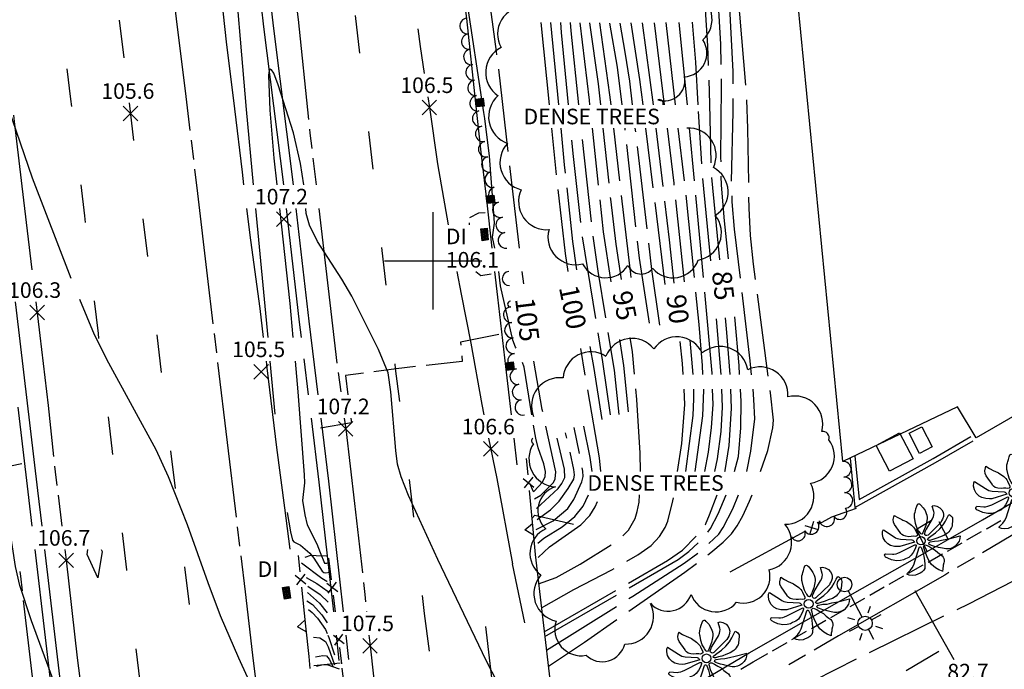
# Model space of a CAD drawing. Extents: x 6148899 to 6157421, y 1943186 to 1951280.
# Drawn here: x 6155515 to 6155717, y 1946916 to 1947050 of the extents above; entities that cross this region are included whole.
import ezdxf
from ezdxf.enums import TextEntityAlignment as Align

# ---------------------------------------------------------------- set-up
doc = ezdxf.new("R2010")
doc.units = 0
doc.header["$LTSCALE"] = 40
doc.header["$MEASUREMENT"] = 0
for name, color, linetype in [('BRIDGE', 9, 'Continuous'), ('BRUSH_LINE', 3, 'Continuous'), ('BUILDING', 4, 'Continuous'), ('CENTERLINE_STRIPE', 9, 'Continuous'), ('CONCRETE', 6, 'Continuous'), ('CURB', 8, 'Continuous'), ('FENCE', 6, 'Continuous'), ('GUARDRAIL', 6, 'Continuous'), ('GUTTER', 9, 'Continuous'), ('HIDDEN_INDEX', 10, 'Continuous'), ('HIDDEN_INTERM', 11, 'Continuous'), ('HWY_DIVIDER', 6, 'Continuous'), ('INDEX_CONTOUR', 10, 'Continuous'), ('INTERM_CONTOUR', 11, 'Continuous'), ('MAPGRID', 7, 'Continuous'), ('RETAINING_WALL-FENCE', 6, 'Continuous'), ('SPOT', 1, 'Continuous'), ('SPOT_ANNOTATION', 1, 'Continuous'), ('STRUCTURE', 6, 'Continuous'), ('TREE', 3, 'Continuous'), ('TREE_LINE', 3, 'Continuous'), ('UTILITIES', 2, 'Continuous'), ('WALL', 6, 'Continuous'), ('WHITE_LINE', 9, 'Continuous')]:
    doc.layers.add(name, color=color, linetype=linetype)
doc.styles.add('ROMANS', font='ROMANS.shx')

# ---------------------------------------------------------------- blocks, each defined once
blk = doc.blocks.new('LSYGRDRL')
for p, q in [((-0.25, 0), (0.25, 0)), ((-0.25, -0.5), (-0.25, 0)), ((0.25, 0), (0.25, -0.5)), ((-0.25, -0.05), (0.25, -0.05)), ((0.25, -0.1), (-0.25, -0.1)), ((-0.25, -0.15), (0.25, -0.15)), ((0.25, -0.2), (-0.25, -0.2)), ((-0.25, -0.25), (0.25, -0.25)), ((0.25, -0.3), (-0.25, -0.3)), ((-0.25, -0.35), (0.25, -0.35)), ((0.25, -0.4), (-0.25, -0.4)), ((-0.25, -0.45), (0.25, -0.45)), ((0.25, -0.5), (-0.25, -0.5))]:
    blk.add_line(p, q)
blk = doc.blocks.new('LSYFENCE')
for p, q in [((-0.5, 0.5), (0.5, -0.5)), ((0.5, 0.5), (-0.5, -0.5))]:
    blk.add_line(p, q)
blk = doc.blocks.new('DROP_INLET_BOX_118')
for points in [[(-8.1, 0.1), (8.1, -0.1), (8.2, -8.7), (-8, -8.6), (-8.1, 0)], [(-7.5, -0.6), (7.5, -0.6), (7.4, -8.1), (-7.4, -8.1), (-7.5, -0.5)], [(7.5, -6.7), (-7.5, -6.6)], [(-7.4, -1.9), (7.5, -1.9)], [(7.5, -3.5), (-7.4, -3.3)], [(-7.4, -5.2), (7.5, -5.3)]]:
    blk.add_lwpolyline(points)
blk = doc.blocks.new('SPOT')
for points in [[(-5, 5), (5, -5)], [(5, 5), (-5, -5)]]:
    blk.add_lwpolyline(points)
blk = doc.blocks.new('LIGHT_OFF_POLE_33')
for points in [[(24.79, 5.35), (21.4, 8.78)], [(30.11, 5.07), (30.03, 12.59)], [(35.33, 5.44), (38.9, 9.02)], [(5.16, 0.02), (25.28, 0.07)], [(35.13, 0.08), (42.45, 0.04)], [(24.82, -5.19), (21.35, -8.61)], [(30.08, -4.81), (30.04, -12.31)], [(35.32, -5.11), (38.89, -8.74)]]:
    blk.add_lwpolyline(points)
for centre, radius in [((0.14, 0.03), 5), ((30.18, 0.09), 4.9)]:
    blk.add_circle(centre, radius)
blk = doc.blocks.new('LARGE_PALM_TREE')
for points in [[(-0.26, 11.48), (0.62, 10.54), (1.2, 9.65), (1.61, 8.77), (1.77, 8.22), (1.89, 7.53), (1.92, 7.14), (1.82, 6.47), (1.45, 4.99), (1.07, 3.98), (0.75, 3.22), (0.54, 2.71), (0.32, 2.38), (0.16, 2.31), (-0.13, 2.39), (-0.25, 2.53), (-0.63, 3.12), (-0.81, 3.35), (-1.33, 4.31), (-1.75, 5.59), (-2.02, 6.92), (-2.09, 7.24), (-2.15, 7.88), (-2.08, 8.6), (-1.94, 9.16), (-1.83, 9.61), (-1.64, 10.24), (-1.39, 11.05), (-1.17, 11.58), (-1, 11.73), (-0.76, 11.78), (-0.52, 11.74), (-0.21, 11.43)], [(3.48, 11.12), (4.08, 11.24), (4.88, 11.06), (5.89, 10.57), (6.53, 9.86), (6.88, 9.15), (7.01, 8.46), (6.98, 7.83), (6.69, 6.96), (6.43, 6.47), (6.17, 5.96), (2.14, 1.97), (1.77, 1.82), (1.42, 1.89), (1.19, 2.09), (1.1, 2.28), (1.1, 2.47), (1.23, 2.95), (1.39, 3.26), (1.51, 3.64), (1.64, 3.86), (3.55, 7.07), (3.86, 7.83), (3.98, 8.35), (4.06, 8.91), (4.01, 9.35), (3.46, 11.08)], [(-8.45, 8.17), (-7.33, 7.47), (-6.03, 6.83), (-5.76, 6.7), (-4.59, 6.19), (-3.06, 5.11), (-2.64, 4.69), (-2.46, 4.49), (-2.12, 4.09), (-1.92, 3.7), (-1.2, 2.19), (-1.17, 2.02), (-1.2, 1.86), (-1.42, 1.62), (-1.88, 1.51), (-2.38, 1.6), (-3.15, 1.55), (-3.86, 1.47), (-4.79, 1.6), (-5.6, 1.82), (-6.11, 2.19), (-6.41, 2.44), (-6.58, 2.75), (-8.35, 5.31), (-8.69, 6.03), (-8.78, 6.83), (-8.58, 7.7), (-8.4, 8.21)], [(8.75, 8.4), (9.09, 8.21), (9.46, 7.94), (9.69, 7.67), (9.86, 7.34), (9.87, 6.94), (9.68, 4.77), (9.52, 4.31), (9.25, 3.85), (8.98, 3.41), (8.64, 2.96), (8.22, 2.53), (7.11, 1.85), (5.78, 1.37), (4.89, 0.98), (4.62, 0.9), (3.62, 0.62), (2.68, 0.31), (2.36, 0.31), (2.05, 0.47), (2.02, 0.59), (2.07, 0.84), (2.17, 0.96), (3.06, 1.66), (4.51, 2.67), (5.81, 3.9), (6.9, 5.24), (7.63, 6.38), (8.24, 7.59), (8.7, 8.44)], [(-11.88, 3.63), (-8.51, 1.46), (-8.09, 1.16), (-7.58, 0.91), (-7.01, 0.77), (-6.5, 0.7), (-2.9, 0.47), (-2.65, 0.39), (-2.48, 0.25), (-2.34, 0.1), (-2.24, -0.05), (-2.11, -0.25), (-6.68, -1.61), (-7.39, -1.64), (-8.43, -1.59), (-9.64, -1.28), (-10.5, -0.79), (-11.32, 0.02), (-11.91, 1.08), (-12.13, 2.2), (-12.11, 3.13), (-11.82, 3.68)], [(12.24, 1.69), (12.13, 0.86), (11.89, 0.08), (11.34, -0.8), (10.68, -1.48), (10.05, -1.9), (9.33, -2.22), (8.56, -2.36), (7.75, -2.38), (6.72, -2.16), (5.47, -1.91), (5.18, -1.8), (4.23, -1.61), (3.24, -1.25), (2.79, -1.11), (2.45, -0.87), (2.4, -0.73), (2.52, -0.39), (2.68, -0.24), (2.87, -0.16), (4.23, 0.07), (5.47, 0.12), (6.91, 0.45), (8.68, 0.84), (12.19, 1.74)], [(-11.14, -3.88), (-9.01, -4.06), (-8.54, -4.02), (-7.87, -3.88), (-7.29, -3.67), (-6.64, -3.41), (-2.04, -1.11), (-1.86, -1.04), (-1.7, -1.11), (-1.61, -1.19), (-1.59, -1.27), (-1.58, -1.42), (-1.89, -2.34), (-2.48, -3.46), (-3.16, -4.38), (-3.91, -5.05), (-4.9, -5.44), (-5.52, -5.77), (-6.54, -6.05), (-7.8, -6.09), (-9.31, -5.79), (-10.45, -5.3), (-11.19, -4.93), (-11.46, -4.58), (-11.5, -4.38), (-11.36, -4.06), (-11.05, -3.87)], [(-4.5, -10.15), (-3.95, -9.62), (-3.33, -9.02), (-2.86, -8.31), (-2.34, -7.35), (-0.63, -1.93), (-0.48, -1.75), (-0.32, -1.73), (-0.09, -1.83), (0.01, -1.96), (0.1, -2.11), (0.57, -3.34), (0.88, -4.63), (1.02, -6.03), (1.15, -7.14), (1.13, -8.08), (1.11, -8.47), (0.87, -9), (0.56, -9.37), (0.25, -9.66), (-0.34, -10.02), (-1.08, -10.33), (-1.76, -10.62), (-2.69, -10.72), (-3.76, -10.56), (-4.49, -10.25)], [(6.69, -9.4), (5.49, -8.96), (4.49, -8.31), (3.29, -7.3), (2.46, -6.16), (1.83, -4.8), (1.21, -3.29), (0.95, -2.34), (0.75, -1.75), (0.79, -1.49), (0.96, -1.27), (1.14, -1.16), (1.32, -1.12), (1.56, -1.16), (2.38, -1.55), (3.38, -2.17), (4.39, -2.73), (5.25, -3.47), (6.05, -4.09), (6.6, -4.54), (6.9, -4.96), (7.13, -5.42), (7.21, -5.87), (7.24, -6.32), (7.12, -6.73), (6.93, -7.42), (6.88, -8.06), (6.82, -8.31), (6.75, -8.61), (6.68, -9.42)]]:
    blk.add_lwpolyline(points)
blk.add_circle((-0.06, 0.2), 1.32)

msp = doc.modelspace()

# ---------------------------------------------------------------- linework, layer by layer
at = {"layer": 'BRIDGE'}
for points in [[(6155620.99, 1946939.69, 106.7), (6155627.32, 1946886.02, 106.88), (6155631.71, 1946848.08, 107.15), (6155635.54, 1946815.07, 107.12), (6155638.88, 1946785.09, 107.43), (6155643.14, 1946748.93, 107.22), (6155647.3, 1946712.61, 107.81), (6155651.55, 1946680.94, 107.81), (6155655.86, 1946650.23, 107.92), (6155660.47, 1946617.62, 107.81), (6155666.25, 1946578.48, 108.09), (6155673.08, 1946534.83, 108.23), (6155679.64, 1946493.61, 108.61), (6155684.89, 1946464.35, 108.59)], [(6155593.32, 1946813.21, 108.13), (6155593.11, 1946815.05, 108.13), (6155589.9, 1946841.7, 108.06), (6155586.42, 1946870.89, 107.99), (6155583.86, 1946895.28, 107.81), (6155581.32, 1946916.33, 107.5)]]:
    msp.add_polyline3d(points, dxfattribs=at)
at = {"layer": 'BRUSH_LINE'}
for centre, radius, start, end in [((6155607.09, 1947048.28, 106.57), 1.6, 95.2519, 275.2519), ((6155607.45, 1947045.1, 106.57), 1.6, 97.6914, 277.6914), ((6155607.88, 1947041.93, 106.57), 1.6, 97.6914, 277.6914), ((6155608.31, 1947038.76, 106.57), 1.6, 97.6914, 277.6914), ((6155608.73, 1947035.59, 106.57), 1.6, 97.6914, 277.6914), ((6155609.16, 1947032.41, 106.57), 1.6, 97.6914, 277.6914), ((6155609.68, 1947029.26, 106.57), 1.6, 100.8551, 280.8551), ((6155610.3, 1947026.12, 106.57), 1.6, 101.369, 281.369), ((6155610.93, 1947022.98, 106.57), 1.6, 101.369, 281.369), ((6155611.56, 1947019.84, 106.57), 1.6, 101.369, 281.369), ((6155612.23, 1947016.72, 106.57), 1.6, 102.8527, 282.8527), ((6155613, 1947013.61, 106.55), 1.6, 105.0416, 285.0416), ((6155613.83, 1947010.52, 106.54), 1.6, 105.0416, 285.0416), ((6155614.51, 1947007.4, 106.55), 1.6, 99.673, 279.673), ((6155614.95, 1947004.24, 106.58), 1.6, 96.2321, 276.2321), ((6155615.67, 1946996.4, 106.61), 1.45, 92.7582, 272.7582), ((6155615.92, 1946991.16, 106.61), 0.601, 92.7723, 272.7723), ((6155616.06, 1946988.97, 106.61), 1.6, 93.8958, 273.8958), ((6155616.3, 1946985.78, 106.61), 1.6, 94.8441, 274.8441), ((6155616.57, 1946982.59, 106.61), 1.6, 94.8441, 274.8441), ((6155616.93, 1946979.41, 106.58), 1.6, 98.0102, 278.0102), ((6155617.4, 1946976.24, 106.55), 1.6, 98.6769, 278.6769), ((6155617.88, 1946973.08, 106.52), 1.6, 98.6769, 278.6769), ((6155618.45, 1946969.94, 106.6), 1.6, 102.1315, 282.1315), ((6155684.33, 1946957.2, 84.83), 1.6, 272.8624, 92.8624), ((6155684.5, 1946954, 81.97), 1.6, 273.0228, 93.0228), ((6155684.67, 1946950.81, 81.94), 1.6, 273.024, 93.024), ((6155683.62, 1946948.34, 81.92), 1.43, 217.497, 37.497), ((6155679.23, 1946946.47, 81.92), 0.228, 208.152, 28.152), ((6155680.96, 1946947.03, 81.92), 1.59, 196.2966, 16.2966), ((6155677.71, 1946945.46, 81.06), 1.6, 214.597, 34.597), ((6155675.04, 1946943.97, 81.3), 1.47, 203.1926, 23.1926)]:
    msp.add_arc(centre, radius, start, end, dxfattribs=at)
at = {"layer": 'BUILDING'}
msp.add_polyline3d([(6155835.13, 1947034.92, 124.29), (6155711.63, 1946963.64, 124.38), (6155707.84, 1946970.01, 124.38), (6155684.25, 1946958.8, 124.38), (6155652.19, 1947286.55, 124.38), (6155646.69, 1947509.79, 123.83)], dxfattribs=at)
at = {"layer": 'CENTERLINE_STRIPE'}
for points in [[(6155583.96, 1947050.44, 106.64), (6155584.88, 1947042.7, 106.68)], [(6155535.49, 1947049.5, 105.41), (6155536.4, 1947041.75, 105.49)], [(6155524.7, 1947039.47, 105.52), (6155525.45, 1947033.22, 105.55), (6155525.63, 1947031.73, 105.57)], [(6155537.51, 1947032.52, 105.55), (6155538.44, 1947024.77, 105.59)], [(6155586.74, 1947026.6, 106.76), (6155587.61, 1947018.85, 106.78)], [(6155527.56, 1947015.64, 105.71), (6155528.32, 1947009.26, 105.76), (6155528.48, 1947007.9, 105.77)], [(6155540.36, 1947008.69, 105.67), (6155541.28, 1947000.94, 105.72)], [(6155589.42, 1947002.75, 106.84), (6155590.29, 1946995, 106.88)], [(6155530.34, 1946991.8, 105.91), (6155531.11, 1946985.08, 105.97), (6155531.24, 1946984.05, 105.98)], [(6155543.19, 1946984.85, 105.82), (6155544.11, 1946977.11, 105.86)], [(6155592.1, 1946978.9, 106.97), (6155592.21, 1946977.89, 106.98), (6155593.07, 1946971.16, 106.97)], [(6155533.18, 1946967.97, 106.12), (6155533.96, 1946961.46, 106.18), (6155534.11, 1946960.23, 106.19)], [(6155546.02, 1946961.02, 105.95), (6155546.94, 1946953.28, 106)], [(6155595.09, 1946955.09, 106.96), (6155595.96, 1946947.34, 107.02)], [(6155536.06, 1946944.15, 106.32), (6155536.98, 1946936.56, 106.39), (6155537, 1946936.4, 106.39)], [(6155548.87, 1946937.19, 106.12), (6155549.83, 1946929.45, 106.17)], [(6155597.77, 1946931.24, 107.16), (6155598.17, 1946927.59, 107.19)], [(6155598.17, 1946927.59, 107.19), (6155599.16, 1946919.85, 107.21)], [(6155538.91, 1946920.32, 106.49), (6155539.72, 1946913.5, 106.53), (6155539.84, 1946912.57, 106.54)], [(6155703.97, 1946919.74, 82.5), (6155697.23, 1946915.82, 82.57)]]:
    msp.add_polyline3d(points, dxfattribs=at)
at = {"layer": 'CONCRETE'}
for points in [[(6155613.53, 1946984.91, 106.25), (6155605.66, 1946983.29, 106.46), (6155605.71, 1946982.69, 106.45)], [(6155605.89, 1946980.54, 106.43), (6155605.98, 1946979.37, 106.42), (6155598.56, 1946978.54, 106.71)], [(6155585.7, 1946976.95, 107.08), (6155582, 1946976.46, 107.15), (6155582.5, 1946972.52, 107.17)], [(6155596.41, 1946978.3, 106.79), (6155592.41, 1946977.85, 106.94), (6155587.84, 1946977.24, 107.04)], [(6155583.11, 1946967.72, 107.19), (6155583.22, 1946966.77, 107.19), (6155576.82, 1946965.67, 107.29)], [(6155701.59, 1946940.34, 81.56), (6155699.39, 1946944.91, 81.64), (6155702.47, 1946946.74, 81.64)], [(6155703.94, 1946946.5, 81.62), (6155705.9, 1946942.8, 81.55)], [(6155578.07, 1946939.32, 107.44), (6155575.97, 1946939.41, 106.67), (6155574.82, 1946939.5, 105.46), (6155573.66, 1946939.05, 104.76)]]:
    msp.add_polyline3d(points, dxfattribs=at)
at = {"layer": 'CURB'}
for points in [[(6155550.32, 1947107.01, 104.9), (6155551.42, 1947096.39, 105), (6155553.12, 1947082.84, 105.1), (6155554.73, 1947069.01, 105.24), (6155556.17, 1947057.06, 105.34), (6155557.49, 1947045.01, 105.42), (6155559.14, 1947031.26, 105.45), (6155560.72, 1947018.25, 105.52), (6155561.05, 1947015.62, 105.55)], [(6155664.97, 1946919.47, 81.63), (6155664.99, 1946919.49, 81.63), (6155688.28, 1946932.78, 81.62), (6155701.59, 1946940.34, 81.57), (6155705.9, 1946942.8, 81.55), (6155712.93, 1946946.79, 81.52), (6155762.61, 1946975.62, 81.76), (6155812.79, 1947004.23, 81.86), (6155835.13, 1947017.24, 81.94)], [(6155561.64, 1947010.82, 105.59), (6155562.45, 1947004.3, 105.66), (6155564.35, 1946990.21, 105.73), (6155565.08, 1946984.25, 105.78)], [(6155565.67, 1946979.45, 105.82), (6155565.84, 1946978.03, 105.83), (6155567.78, 1946961.67, 105.94), (6155569.45, 1946949.26, 105.94), (6155570.57, 1946940.82, 105.97)], [(6155643.18, 1946906.61, 81.32), (6155664.99, 1946919.49, 81.63)]]:
    msp.add_polyline3d(points, dxfattribs=at)
at = {"layer": 'FENCE'}
for points in [[(6155687, 1946949.15, 88.05), (6155681.93, 1946947.38, 87.91), (6155679.27, 1946945.93, 87.9)], [(6155620.29, 1946947.12, 108.19), (6155620.93, 1946947.75, 108.16), (6155628.85, 1946945.94, 107.7)], [(6155676.45, 1946944.41, 87.88), (6155660.97, 1946936.04, 87.81)], [(6155575.51, 1946916.86, 106.64), (6155580.88, 1946917.46, 106.6)]]:
    msp.add_polyline3d(points, dxfattribs=at)
at = {"layer": 'GUARDRAIL'}
for points in [[(6155608.79, 1947032.46, 108.51), (6155606.91, 1947049.85, 108.44), (6155606.62, 1947052.34, 108.43)], [(6155611.02, 1947012.58, 108.54), (6155609.88, 1947022.33, 108.54), (6155608.79, 1947032.46, 108.51)], [(6155612.17, 1947002.65, 108.54), (6155611.02, 1947012.58, 108.54)], [(6155614.98, 1946978.31, 108.7), (6155613.33, 1946992.59, 108.54), (6155612.72, 1946997.85, 108.54)], [(6155616.12, 1946968.38, 108.81), (6155614.98, 1946978.31, 108.7)], [(6155617.3, 1946958.11, 108.93), (6155616.67, 1946963.58, 108.86)]]:
    msp.add_polyline3d(points, dxfattribs=at)
at = {"layer": 'GUTTER'}
for points in [[(6155610.72, 1947009.89, 106.07), (6155609.36, 1947009.85, 106.17), (6155607.51, 1947008.88, 106.27)], [(6155607.4, 1947007.84, 106.28), (6155607.44, 1947007.45, 106.28)], [(6155608.8, 1946997.85, 106.33), (6155609.79, 1946997.02, 106.35), (6155611.93, 1946997.34, 106.29)], [(6155515.44, 1946958.3, 106.99), (6155513.14, 1946957.85, 107.06), (6155512.41, 1946958.68, 107.06)], [(6155713.75, 1946944.96, 81.37), (6155713.93, 1946945.06, 81.37), (6155716.74, 1946946.69, 81.38)], [(6155709.75, 1946942.69, 81.38), (6155712.75, 1946944.39, 81.37)], [(6155705.75, 1946940.41, 81.4), (6155708.75, 1946942.12, 81.39)], [(6155701.76, 1946938.14, 81.42), (6155704.75, 1946939.85, 81.41)], [(6155697.76, 1946935.87, 81.44), (6155700.76, 1946937.57, 81.42)], [(6155693.76, 1946933.59, 81.45), (6155696.76, 1946935.3, 81.44)], [(6155689.76, 1946931.32, 81.47), (6155692.76, 1946933.02, 81.46)], [(6155685.76, 1946929.04, 81.47), (6155688.76, 1946930.75, 81.47)], [(6155681.77, 1946926.76, 81.47), (6155684.76, 1946928.47, 81.47)], [(6155677.77, 1946924.48, 81.48), (6155680.77, 1946926.19, 81.47)], [(6155673.78, 1946922.2, 81.48), (6155676.77, 1946923.91, 81.48)], [(6155669.78, 1946919.92, 81.48), (6155672.78, 1946921.63, 81.48)], [(6155665.79, 1946917.64, 81.48), (6155668.78, 1946919.35, 81.48)], [(6155663.25, 1946916.14, 81.44), (6155665.79, 1946917.64, 81.48)]]:
    msp.add_polyline3d(points, dxfattribs=at)
at = {"layer": 'HIDDEN_INDEX'}
for points, elevation in [([(6155656.62, 1947040.16), (6155656.46, 1947044.22), (6155655.72, 1947055.98), (6155655.63, 1947057.13)], 85), ([(6155623.92, 1947032.09), (6155622.19, 1947049)], 100), ([(6155634.48, 1947032.09), (6155634.03, 1947036.38), (6155632.22, 1947048.94)], 95), ([(6155645.29, 1947032.09), (6155643.03, 1947048.94)], 90), ([(6155613.13, 1947042.38), (6155613.05, 1947043.06)], 105), ([(6155615.45, 1947022.51), (6155613.48, 1947039.4)], 105), ([(6155657.16, 1947020.17), (6155656.92, 1947032.31), (6155656.73, 1947037.17)], 85), ([(6155625.4, 1947017.68), (6155624.42, 1947027.29)], 100), ([(6155636.17, 1947016.01), (6155634.98, 1947027.29)], 95), ([(6155647.32, 1947015.29), (6155645.89, 1947027.29)], 90), ([(6155617.78, 1947002.65), (6155615.8, 1947019.53)], 105), ([(6155658.96, 1947000.26), (6155657.33, 1947017.18)], 85), ([(6155627.78, 1946997.82), (6155627.24, 1947001.51), (6155625.74, 1947014.7)], 100), ([(6155638.74, 1946996.18), (6155637.64, 1947003.44), (6155636.52, 1947012.68), (6155636.48, 1947013.03)], 95), ([(6155649.56, 1946995.42), (6155648.62, 1947004.35), (6155647.67, 1947012.31)], 90), ([(6155618.64, 1946995.29), (6155618.34, 1946997.85)], 105), ([(6155661.07, 1946976.69), (6155660.4, 1946985.34), (6155660.12, 1946988.31)], 85), ([(6155641.41, 1946976.74), (6155641, 1946981.32), (6155640.54, 1946984.3)], 95), ([(6155651.43, 1946976.68), (6155651.3, 1946978.91), (6155650.82, 1946983.48)], 90), ([(6155631.29, 1946976.52), (6155630.35, 1946982.02)], 100), ([(6155622.53, 1946968.98), (6155622.42, 1946969.52), (6155620.71, 1946979.43)], 105), ([(6155634.51, 1946956.78), (6155634.21, 1946959.55), (6155631.8, 1946973.56)], 100), ([(6155642.63, 1946956.78), (6155642.6, 1946960.5), (6155641.88, 1946971.57), (6155641.69, 1946973.75)], 95), ([(6155650.24, 1946956.78), (6155651.11, 1946962.53), (6155651.78, 1946970.53), (6155651.6, 1946973.68)], 90), ([(6155660, 1946956.78), (6155660.04, 1946956.92), (6155660.89, 1946962.11), (6155661.36, 1946969.67), (6155661.22, 1946973.69)], 85), ([(6155620.87, 1946951.16), (6155622.14, 1946951.88), (6155624.76, 1946954.5), (6155625.09, 1946955.26), (6155625.2, 1946956.67), (6155623.17, 1946966.04)], 105), ([(6155638.99, 1946943.52), (6155640.17, 1946944.7), (6155641.53, 1946947.07), (6155641.98, 1946948.5), (6155642.33, 1946950.44), (6155642.44, 1946951.98)], 95), ([(6155639.83, 1946938.3), (6155642.11, 1946939.6), (6155644.83, 1946941.53), (6155646.54, 1946943.4), (6155647.72, 1946945.25), (6155648.27, 1946946.52), (6155649.31, 1946950.69), (6155649.4, 1946951.31)], 90), ([(6155655.93, 1946945.78), (6155655.99, 1946945.88), (6155656.85, 1946947.84), (6155658.41, 1946951.98)], 85), ([(6155621.62, 1946939.08), (6155623.96, 1946941.28), (6155630.4, 1946945.82), (6155632.24, 1946947.73), (6155633.33, 1946949.49), (6155633.77, 1946950.59)], 100), ([(6155640.19, 1946933.81), (6155648.19, 1946938.43), (6155651.28, 1946940.6), (6155654.08, 1946943.43)], 85), ([(6155621.7, 1946933.64), (6155625.29, 1946934.94), (6155630.21, 1946937.68), (6155636.6, 1946941.71)], 95), ([(6155572.96, 1946937.99), (6155577.13, 1946934.83), (6155578.16, 1946934.22)], 105), ([(6155622.29, 1946928.7), (6155628.93, 1946932.47), (6155636.72, 1946936.53), (6155637.22, 1946936.81)], 90), ([(6155622.86, 1946923.83), (6155637.59, 1946932.32)], 85), ([(6155574.37, 1946928.41), (6155575.15, 1946927.8), (6155576.22, 1946926.63), (6155577.87, 1946924.28), (6155578.23, 1946923.47)], 100), ([(6155578.38, 1946923.14), (6155578.59, 1946922.67), (6155579.71, 1946919.11)], 100)]:
    msp.add_lwpolyline(points, dxfattribs=dict(at, elevation=elevation))
at = {"layer": 'HIDDEN_INTERM'}
for points, elevation in [([(6155659.23, 1947040.4), (6155659.16, 1947044.55), (6155658.4, 1947057.37)], 84), ([(6155661.68, 1947036.4), (6155661.66, 1947038.94), (6155660.91, 1947053.38)], 83), ([(6155664.29, 1947036.1), (6155663.04, 1947050.73), (6155662.78, 1947053.03)], 82), ([(6155625.84, 1947032.09), (6155624.22, 1947049.01)], 99), ([(6155627.85, 1947032.09), (6155626.41, 1947046.92), (6155626.24, 1947049.01)], 98), ([(6155629.99, 1947032.09), (6155628.38, 1947047.31), (6155628.23, 1947049)], 97), ([(6155632.25, 1947032.09), (6155632.14, 1947033.07), (6155630.2, 1947048.97)], 96), ([(6155636.58, 1947032.09), (6155636.34, 1947034.11), (6155634.28, 1947048.94)], 94), ([(6155638.89, 1947032.09), (6155637.91, 1947039.83), (6155636.34, 1947048.9)], 93), ([(6155641, 1947032.09), (6155640.42, 1947036.96), (6155639.51, 1947042.93), (6155638.44, 1947048.89)], 92), ([(6155643.17, 1947032.09), (6155642.53, 1947037.3), (6155640.7, 1947048.91)], 91), ([(6155647.59, 1947032.09), (6155645.52, 1947048.97)], 89), ([(6155649.85, 1947032.09), (6155647.88, 1947048.98)], 88), ([(6155652.27, 1947032.09), (6155652.22, 1947032.69), (6155650.58, 1947049.01)], 87), ([(6155654.51, 1947032.09), (6155653.99, 1947040.84), (6155653.36, 1947049.05)], 86), ([(6155659.2, 1947020.4), (6155659.18, 1947021.23), (6155659.31, 1947036.02), (6155659.28, 1947037.4)], 84), ([(6155661.36, 1947016.4), (6155661.72, 1947030.67), (6155661.7, 1947033.4)], 83), ([(6155664.9, 1947016.12), (6155664.73, 1947027.23), (6155664.47, 1947033.11)], 82), ([(6155610.65, 1947029.31), (6155610.43, 1947030.51)], 106), ([(6155655.24, 1947019.95), (6155654.59, 1947030.73)], 86), ([(6155627.21, 1947018.04), (6155627.02, 1947019.78), (6155626.3, 1947027.29)], 99), ([(6155634.02, 1947015.57), (6155632.76, 1947027.29)], 96), ([(6155638.4, 1947016.45), (6155637.13, 1947027.29)], 94), ([(6155639.5, 1947026.91), (6155639.46, 1947027.29)], 93), ([(6155641.65, 1947026.51), (6155641.56, 1947027.29)], 92), ([(6155645.26, 1947015.03), (6155643.76, 1947027.29)], 91), ([(6155649.59, 1947015.58), (6155649.55, 1947016), (6155648.17, 1947027.29)], 89), ([(6155651.66, 1947016.48), (6155650.4, 1947027.29)], 88), ([(6155653.72, 1947016.5), (6155652.72, 1947027.29)], 87), ([(6155630.36, 1947007.93), (6155628.88, 1947021.46), (6155628.55, 1947024.83)], 98), ([(6155632.53, 1947008.06), (6155630.74, 1947024.97)], 97), ([(6155641.71, 1947007.03), (6155639.83, 1947023.92)], 93), ([(6155643.98, 1947006.64), (6155642, 1947023.53)], 92), ([(6155657.13, 1947000.04), (6155655.44, 1947016.95)], 86), ([(6155660.75, 1947000.47), (6155659.88, 1947008.27), (6155659.29, 1947015.56), (6155659.25, 1947017.4)], 84), ([(6155629.55, 1946998.18), (6155628.76, 1947004.01), (6155627.54, 1947015.06)], 99), ([(6155640.75, 1946996.59), (6155640.62, 1946997.32), (6155638.74, 1947013.47)], 94), ([(6155653.71, 1946996.59), (6155652, 1947013.5)], 88), ([(6155655.56, 1946996.58), (6155653.99, 1947013.51)], 87), ([(6155663.19, 1946996.5), (6155661.99, 1947006.51), (6155661.49, 1947012.13), (6155661.45, 1947013.4)], 83), ([(6155636.59, 1946995.74), (6155635.05, 1947006.01), (6155634.34, 1947012.59)], 96), ([(6155647.7, 1946995.18), (6155645.63, 1947012.05)], 91), ([(6155651.65, 1946995.69), (6155649.9, 1947012.6)], 89), ([(6155666.27, 1946996.18), (6155665.85, 1946999.34), (6155665.24, 1947005.27), (6155664.98, 1947010.87), (6155664.94, 1947013.12)], 82), ([(6155633.44, 1946988.17), (6155630.7, 1947004.95)], 98), ([(6155635.52, 1946988.29), (6155633.96, 1946997.93), (6155632.94, 1947005.09)], 97), ([(6155644.46, 1946987.22), (6155642.43, 1947000.56), (6155642.04, 1947004.05)], 93), ([(6155646.64, 1946986.82), (6155644.96, 1946998.22), (6155644.33, 1947003.66)], 92), ([(6155617.07, 1946982.06), (6155616.93, 1946982.32), (6155616.42, 1946983.72), (6155613.88, 1946994.87)], 106), ([(6155655.48, 1946976.67), (6155655.38, 1946978.53), (6155654.67, 1946986.97), (6155654.01, 1946993.6)], 88), ([(6155657.39, 1946976.67), (6155657.38, 1946976.95), (6155655.84, 1946993.59)], 87), ([(6155665.48, 1946976.63), (6155665.21, 1946979.48), (6155663.54, 1946993.52)], 83), ([(6155668.9, 1946976.36), (6155666.66, 1946993.21)], 82), ([(6155659.22, 1946976.66), (6155658.28, 1946988.09)], 86), ([(6155663.01, 1946976.65), (6155662.91, 1946978.5), (6155662, 1946988.54)], 84), ([(6155636.48, 1946968.4), (6155634.89, 1946979.27), (6155633.92, 1946985.21)], 98), ([(6155638.28, 1946968.49), (6155637.26, 1946977.59), (6155636, 1946985.33)], 97), ([(6155640.18, 1946969.04), (6155639.18, 1946978.53), (6155638.38, 1946983.86)], 96), ([(6155653.45, 1946976.67), (6155652.86, 1946983.75)], 89), ([(6155634.74, 1946967.43), (6155633.02, 1946978.29), (6155632.3, 1946982.41)], 99), ([(6155620.32, 1946968.38), (6155618.7, 1946978.21), (6155618.41, 1946979.15)], 106), ([(6155651.93, 1946956.78), (6155653.46, 1946968.25), (6155653.62, 1946971.7), (6155653.6, 1946973.68)], 89), ([(6155653.87, 1946956.78), (6155655.44, 1946968.17), (6155655.64, 1946973.46), (6155655.63, 1946973.67)], 88), ([(6155655.89, 1946956.78), (6155656.61, 1946960.69), (6155657.24, 1946965.79), (6155657.56, 1946970.54), (6155657.47, 1946973.67)], 87), ([(6155657.92, 1946956.78), (6155658.46, 1946959.38), (6155659.2, 1946964.97), (6155659.49, 1946969.98), (6155659.38, 1946973.67)], 86), ([(6155661.96, 1946956.78), (6155662.76, 1946959.81), (6155663.28, 1946965.71), (6155663.32, 1946971.12), (6155663.17, 1946973.65)], 84), ([(6155664.51, 1946956.78), (6155665.32, 1946960.95), (6155666.12, 1946967.59), (6155665.97, 1946971.53), (6155665.77, 1946973.64)], 83), ([(6155667.34, 1946956.78), (6155668.8, 1946961.07), (6155669.86, 1946965.73), (6155669.96, 1946967.28), (6155669.36, 1946972.89), (6155669.3, 1946973.38)], 82), ([(6155619.92, 1946954.3), (6155620.48, 1946952.79), (6155620.61, 1946952.64), (6155620.8, 1946952.71), (6155622.51, 1946954.56), (6155623.03, 1946955.74), (6155623.13, 1946956.78), (6155622.74, 1946958.34), (6155621.58, 1946961.62), (6155621.1, 1946963.62), (6155620.66, 1946966.3)], 106), ([(6155630.09, 1946960.47), (6155629.03, 1946965.76)], 102), ([(6155632.71, 1946956.78), (6155632.29, 1946959.65), (6155630.99, 1946966.06)], 101), ([(6155621.23, 1946949.12), (6155625.73, 1946953.27), (6155626.47, 1946954.26), (6155627.09, 1946955.54), (6155627.04, 1946957.23), (6155625.49, 1946963.57)], 104), ([(6155627.48, 1946963.61), (6155627.23, 1946964.69)], 103), ([(6155621.39, 1946946.86), (6155624.14, 1946948.85), (6155625.9, 1946950.63), (6155627.8, 1946953.23), (6155628.92, 1946955.18), (6155629.1, 1946956.07), (6155628.96, 1946957.13), (6155628.15, 1946960.69)], 103), ([(6155621.22, 1946944.81), (6155624.67, 1946946.6), (6155627.71, 1946949.14), (6155628.93, 1946950.98), (6155630.59, 1946954.64), (6155630.83, 1946955.71), (6155630.81, 1946956.82), (6155630.67, 1946957.53)], 102), ([(6155621.52, 1946941.99), (6155622.75, 1946943.07), (6155626.52, 1946945.37), (6155629.13, 1946947.47), (6155630.85, 1946949.6), (6155631.96, 1946951.98)], 101), ([(6155656.5, 1946944.31), (6155657.05, 1946945.01), (6155658.59, 1946948.02), (6155660.26, 1946951.98)], 84), ([(6155656.51, 1946939.63), (6155657.1, 1946940.08), (6155659.63, 1946942.26), (6155661.32, 1946943.96), (6155662.54, 1946945.59), (6155663.7, 1946947.67), (6155665.03, 1946950.63), (6155665.56, 1946951.98)], 82), ([(6155656.7, 1946941.97), (6155658.72, 1946943.89), (6155659.66, 1946945.22), (6155661.63, 1946949.09), (6155662.81, 1946951.98)], 83), ([(6155640.29, 1946932.85), (6155650.38, 1946938.69), (6155652.6, 1946940.33), (6155654.47, 1946942.11)], 84), ([(6155574.66, 1946939.98), (6155575.47, 1946938.97), (6155577.18, 1946936.3), (6155577.51, 1946936.01), (6155577.93, 1946935.91)], 106), ([(6155576.77, 1946940.07), (6155577.66, 1946937.91)], 107), ([(6155640.27, 1946930.62), (6155641.09, 1946931.13), (6155651.64, 1946937.91), (6155654.44, 1946940)], 83), ([(6155640.22, 1946928.02), (6155651.78, 1946936.04), (6155654.12, 1946937.82)], 82), ([(6155573.9, 1946934.94), (6155576.09, 1946933.72), (6155578.4, 1946932.07)], 104), ([(6155722.75, 1946936.12), (6155719.11, 1946934.14), (6155710.07, 1946929.51), (6155707.64, 1946928.32)], 82), ([(6155574.26, 1946933.18), (6155576.76, 1946931.48), (6155578.41, 1946929.9)], 103), ([(6155574.19, 1946931.85), (6155576.62, 1946929.72), (6155578.23, 1946927.69)], 102), ([(6155622.98, 1946922.83), (6155637.69, 1946931.34)], 84), ([(6155574.05, 1946930.2), (6155575.2, 1946929.44), (6155577.13, 1946927.29), (6155578.23, 1946925.62)], 101), ([(6155623.31, 1946920.03), (6155637.73, 1946929.03)], 83), ([(6155704.95, 1946927), (6155689.68, 1946919.52)], 82), ([(6155623.7, 1946916.76), (6155631.12, 1946921.71), (6155637.76, 1946926.31)], 82), ([(6155575.39, 1946922.74), (6155576.71, 1946922.55), (6155577.86, 1946921.82), (6155578.41, 1946920.69), (6155579.72, 1946917.03)], 99), ([(6155575.84, 1946918.65), (6155577.3, 1946918.93), (6155578.09, 1946918.86), (6155578.65, 1946918.21), (6155579.37, 1946916.74)], 98), ([(6155576.04, 1946916.73), (6155577.15, 1946917.03), (6155578.12, 1946917.06), (6155580.72, 1946916.21)], 97), ([(6155687, 1946918.17), (6155678.34, 1946913.78), (6155671.94, 1946910.29)], 82)]:
    msp.add_lwpolyline(points, dxfattribs=dict(at, elevation=elevation))
at = {"layer": 'HWY_DIVIDER'}
for points in [[(6155569.28, 1947015.62, 110.24), (6155565.2, 1947048.12, 110.18), (6155563.76, 1947060.9, 110.11)], [(6155571.29, 1947015.62, 110.25), (6155567.19, 1947048.35, 110.18), (6155565.77, 1947060.9, 110.11)], [(6155572.92, 1946984.25, 110.39), (6155572.53, 1946987.41, 110.39), (6155569.84, 1947010.82, 110.27)], [(6155576.39, 1946972.52, 110.39), (6155574.52, 1946987.65, 110.39), (6155571.85, 1947010.82, 110.27)], [(6155519.6, 1946945.5, 107.06), (6155518.73, 1946952.81, 107.05), (6155514.35, 1946989.93, 106.98), (6155514.15, 1946991.62, 106.96)], [(6155574.37, 1946972.52, 110.39), (6155573.46, 1946979.88, 110.39)], [(6155517.59, 1946945.5, 107.06), (6155516.74, 1946952.57, 107.05), (6155514.69, 1946969.98, 107.02)], [(6155579.58, 1946927.94, 110.36), (6155576.59, 1946954.55, 110.39), (6155574.97, 1946967.72, 110.39)], [(6155581.59, 1946927.94, 110.36), (6155578.58, 1946954.78, 110.39), (6155576.98, 1946967.72, 110.39)], [(6155526.04, 1946874.13, 107.38), (6155522.46, 1946904.56, 107.12), (6155518.16, 1946940.7, 107.07)], [(6155528.06, 1946874.13, 107.38), (6155524.45, 1946904.79, 107.12), (6155520.17, 1946940.7, 107.07)], [(6155580.71, 1946917.9, 110.35), (6155580.12, 1946923.14, 110.36)], [(6155582.7, 1946918.12, 110.35), (6155582.13, 1946923.14, 110.36)]]:
    msp.add_polyline3d(points, dxfattribs=at)
at = {"layer": 'INDEX_CONTOUR', "elevation": 105}
for points in [[(6155613.05, 1947043.06), (6155610.48, 1947061.89)], [(6155578.16, 1946934.22), (6155578.22, 1946934.17)]]:
    msp.add_lwpolyline(points, dxfattribs=at)
at = {"layer": 'INTERM_CONTOUR'}
for points, elevation in [([(6155610.43, 1947030.51), (6155606.78, 1947054.68), (6155604.17, 1947069.35), (6155602.02, 1947080.32), (6155601.38, 1947081.8), (6155598.4, 1947086.19), (6155596.93, 1947088.62), (6155595.68, 1947091.18), (6155594.01, 1947095.21), (6155592.49, 1947100.06), (6155590.07, 1947112.68), (6155588.34, 1947119.35), (6155586.36, 1947124.76), (6155581.2, 1947136.01), (6155580.27, 1947138.71), (6155579.52, 1947141.54), (6155573.81, 1947175.84)], 106), ([(6155555.01, 1947107.01), (6155555.67, 1947100.27), (6155561.54, 1947031.16), (6155563.02, 1947015.62)], 106), ([(6155525.61, 1946996.42), (6155517.67, 1947017), (6155512.69, 1947031.41), (6155502.38, 1947065.12), (6155501.33, 1947069.69)], 106), ([(6155573.4, 1947015.62), (6155572.71, 1947020.06), (6155571.29, 1947026.36), (6155568.16, 1947036.19), (6155567.28, 1947038.57), (6155566.78, 1947039.3), (6155566.49, 1947039.41), (6155566.27, 1947039.16), (6155566.17, 1947038.17), (6155566.46, 1947031.01), (6155567.28, 1947021.11), (6155567.88, 1947015.62)], 107), ([(6155612.66, 1947002.65), (6155612.21, 1947004.93), (6155612.6, 1947007.79), (6155612.45, 1947010.7), (6155611.58, 1947021.53), (6155610.65, 1947029.31)], 106), ([(6155563.47, 1947010.82), (6155566, 1946984.25)], 106), ([(6155568.41, 1947010.82), (6155570.56, 1946991.25), (6155571.19, 1946984.25)], 107), ([(6155623.75, 1946893.67), (6155617.05, 1946905.96), (6155610.88, 1946917.93), (6155601, 1946938.64), (6155594.97, 1946951.84), (6155593.42, 1946955.64), (6155592.7, 1946958.26), (6155592.35, 1946961.06), (6155591.33, 1946973.15), (6155590.78, 1946977.05), (6155588.79, 1946981.82), (6155583.28, 1946992.76), (6155581.27, 1946996.28), (6155576.24, 1947004.03), (6155574.6, 1947007.37), (6155573.91, 1947009.75), (6155573.83, 1947010.82)], 107), ([(6155613.88, 1946994.87), (6155613.5, 1946997.85)], 106), ([(6155565.4, 1946906.7), (6155560.05, 1946918.42), (6155556.29, 1946927.1), (6155553.74, 1946933.86), (6155549.54, 1946945.8), (6155545.63, 1946955.68), (6155543.04, 1946961.18), (6155533.35, 1946979.04), (6155530.41, 1946984.86), (6155527.4, 1946992.1)], 106), ([(6155566.45, 1946979.45), (6155567.49, 1946968.55)], 106), ([(6155571.62, 1946979.45), (6155572.19, 1946973.09), (6155573.48, 1946956.09), (6155573.54, 1946954.43), (6155573.18, 1946950.81), (6155573.62, 1946947.87), (6155574.14, 1946945.81), (6155576.07, 1946941.91), (6155576.77, 1946940.07)], 107), ([(6155594.19, 1946738.33), (6155590.79, 1946747.28), (6155587.86, 1946754.44), (6155566.42, 1946803.01), (6155550.8, 1946839.79), (6155544.06, 1946856.71), (6155522.33, 1946912.86), (6155517.44, 1946926.04), (6155515.07, 1946933.29), (6155514.18, 1946937.22), (6155511.93, 1946951.62), (6155511.2, 1946955.23), (6155510.36, 1946957.12), (6155508.36, 1946960.49), (6155502.88, 1946968.88), (6155502.09, 1946969.98)], 107), ([(6155570.03, 1946948.34), (6155570.65, 1946944.38), (6155571.11, 1946942.66), (6155571.39, 1946942.27), (6155572.71, 1946941.59), (6155574.66, 1946939.98)], 106), ([(6155577.66, 1946937.91), (6155578.21, 1946937.93)], 107), ([(6155577.93, 1946935.91), (6155578.67, 1946936.05)], 106)]:
    msp.add_lwpolyline(points, dxfattribs=dict(at, elevation=elevation))
at = {"layer": 'MAPGRID'}
for points in [[(6155600, 1946990, 0), (6155600, 1947010, 0)], [(6155590, 1947000, 0), (6155610, 1947000, 0)]]:
    msp.add_polyline3d(points, dxfattribs=at)
at = {"layer": 'RETAINING_WALL-FENCE'}
for points in [[(6155619.14, 1946959.42, 106.67), (6155619.46, 1946956.04, 106.67)], [(6155618.52, 1946955.34, 106.67), (6155620.7, 1946953.55, 106.67)], [(6155620.5, 1946955.56, 106.67), (6155618.73, 1946953.37, 106.67)], [(6155619.76, 1946952.85, 106.68), (6155620.5, 1946944.89, 106.69)], [(6155620.61, 1946943.69, 106.69), (6155618.85, 1946944.74, 106.69), (6155620.42, 1946946.09, 106.69)], [(6155620.5, 1946944.89, 106.69), (6155620.99, 1946939.69, 106.7)], [(6155572.24, 1946939.52, 105.42), (6155572.59, 1946936.14, 105.43)], [(6155579.09, 1946934.49, 107.41), (6155578.54, 1946938.91, 107.4)], [(6155571.66, 1946935.43, 105.44), (6155573.87, 1946933.66, 105.44)], [(6155573.64, 1946935.67, 105.44), (6155571.89, 1946933.46, 105.44)], [(6155572.93, 1946932.95, 105.45), (6155573.76, 1946925, 105.49)], [(6155580.41, 1946932.04, 107.42), (6155578.17, 1946933.76, 107.42)], [(6155578.44, 1946931.76, 107.42), (6155580.13, 1946934, 107.42)], [(6155579.91, 1946927.94, 107.43), (6155579.49, 1946931.31, 107.42)], [(6155573.88, 1946923.8, 105.49), (6155572.11, 1946924.83, 105.49), (6155573.66, 1946926.2, 105.49)], [(6155573.76, 1946925, 105.49), (6155574.42, 1946918.7, 105.52), (6155574.64, 1946916.24, 105.76)], [(6155581.75, 1946921.34, 107.45), (6155579.51, 1946923.05, 107.45)], [(6155579.78, 1946921.06, 107.45), (6155581.47, 1946923.3, 107.45)], [(6155581.25, 1946917.23, 107.47), (6155580.83, 1946920.61, 107.46)]]:
    msp.add_polyline3d(points, dxfattribs=at)
at = {"layer": 'STRUCTURE'}
for points in [[(6155697.85, 1946964.6, 88.32), (6155700.47, 1946965.95, 88.32), (6155702.59, 1946961.8, 88.32), (6155699.97, 1946960.46, 88.32)], [(6155695.88, 1946964.66, 89.15), (6155698.67, 1946959.35, 89.15), (6155693.86, 1946956.82, 89.19), (6155691.07, 1946962.12, 89.17)]]:
    msp.add_polyline3d(points, close=True, dxfattribs=at)
at = {"layer": 'TREE_LINE'}
for centre, radius, start, end in [((6155651.61, 1947049.72, 105.46), 5.74, 311.9151, 71.9151), ((6155618.95, 1947046.61, 107.79), 5.69, 89.0253, 209.0253), ((6155616.53, 1947038.74, 107.79), 5.72, 116.5437, 236.5437), ((6155651.36, 1947042.73, 105.03), 4.91, 273.6569, 33.6569), ((6155647.6, 1947037.06, 104.49), 4.15, 250.7524, 10.7524), ((6155617.18, 1947029.63, 107.73), 5.77, 131.2018, 251.2018), ((6155646.46, 1947032.31, 104.24), 0.862, 345.1974, 105.1974), ((6155652.56, 1947021.68, 103.89), 5.63, 334.0339, 94.0339), ((6155619.47, 1947020.21, 107.58), 5.73, 136.3263, 256.3263), ((6155654.97, 1947014.18, 103.37), 5.69, 302.2696, 62.2696), ((6155623.34, 1947012.19, 107.41), 5.77, 154.8392, 274.8392), ((6155653.61, 1947005.79, 103.34), 5.67, 279.1044, 39.1044), ((6155629.31, 1947004.92, 107.41), 5.69, 164.5127, 284.5127), ((6155635.49, 1947001.94, 107.72), 5.39, 208.0119, 328.0119), ((6155649.33, 1947002.05, 103.41), 5.5, 220.1764, 340.1764), ((6155642.77, 1947000.26, 105.57), 2.94, 203.4813, 323.4813), ((6155640.89, 1946978.33, 109.77), 5.76, 38.8091, 158.8091), ((6155650.11, 1946978.64, 109.77), 5.77, 25.176, 145.176), ((6155632.41, 1946975.66, 109.73), 5.67, 56.7943, 176.7943), ((6155659.03, 1946976.68, 109.8), 5.76, 9.8916, 129.8916), ((6155667.21, 1946972.5, 109.86), 5.74, 355.8775, 115.8775), ((6155625.99, 1946970.25, 109.48), 5.77, 82.5142, 202.5142), ((6155674.36, 1946966.51, 110.4), 5.75, 344.3167, 104.3167), ((6155680.13, 1946963.69, 110.61), 1.29, 340.4538, 100.4538), ((6155620.88, 1946963.05, 109.46), 0.655, 126.3305, 246.3305), ((6155676.92, 1946959.88, 113.94), 5.57, 277.2475, 37.2475), ((6155625.45, 1946959.34, 109.46), 5.75, 147.2525, 267.2525), ((6155626.66, 1946948.7, 109.58), 5.12, 106.9531, 226.9531), ((6155672.53, 1946951.67, 113.7), 5.75, 267.7955, 27.7955), ((6155625.41, 1946939.94, 109.56), 5.5, 114.0075, 234.0075), ((6155667.97, 1946942.18, 113.69), 5.73, 280.8179, 40.8179), ((6155663.79, 1946935.14, 113.54), 5.45, 255.0104, 15.0104), ((6155626.48, 1946931.66, 109.31), 5.76, 138.3528, 258.3528), ((6155648.31, 1946932.99, 110.8), 4.94, 222.4006, 342.4006), ((6155658.17, 1946933.38, 112.3), 5.48, 200.1672, 320.1672), ((6155639.61, 1946926.99, 110.26), 5.71, 267.7633, 27.7633), ((6155630.41, 1946924.28, 108.92), 5.39, 161.093, 281.093), ((6155634.76, 1946922.43, 109.66), 4.77, 226.1375, 346.1375)]:
    msp.add_arc(centre, radius, start, end, dxfattribs=at)
at = {"layer": 'WALL'}
for points in [[(6155685.76, 1946959.51, 89.35), (6155686.72, 1946949.38, 89.47), (6155703.29, 1946958.57, 89.5), (6155711.04, 1946963.08, 89.5)], [(6155686.72, 1946959.97, 89.34), (6155687.57, 1946951, 89.47), (6155702.79, 1946959.44, 89.5), (6155710.53, 1946963.95, 89.5)]]:
    msp.add_polyline3d(points, dxfattribs=at)
at = {"layer": 'WHITE_LINE'}
for points in [[(6155570.85, 1947060.9, 106.7), (6155572.26, 1947049.62, 106.77), (6155574.4, 1947029.1, 106.86)], [(6155546.16, 1947058.59, 105.12), (6155547.21, 1947049.77, 105.21), (6155549.18, 1947033.78, 105.24), (6155550.02, 1947026.82, 105.28)], [(6155596.84, 1947047.68, 106.44), (6155597.35, 1947044.06, 106.46), (6155598.18, 1947038.52, 106.47)], [(6155598.9, 1947033.72, 106.49), (6155599.23, 1947031.52, 106.49), (6155600.92, 1947019.94, 106.56), (6155603.13, 1947007.45, 106.56)], [(6155513.72, 1947029.97, 105.96), (6155513.87, 1947028.63, 105.97), (6155515.82, 1947012.51, 106.11), (6155517.54, 1946998.2, 106.21)], [(6155574.61, 1947027.11, 106.87), (6155574.69, 1947026.28, 106.88), (6155575.06, 1947023.13, 106.88)], [(6155550.26, 1947024.84, 105.29), (6155550.73, 1947020.87, 105.31)], [(6155575.3, 1947021.15, 106.89), (6155575.95, 1947015.62, 106.9)], [(6155550.97, 1947018.88, 105.32), (6155551.57, 1947013.9, 105.34), (6155553.57, 1946996.94, 105.48), (6155554.75, 1946987.1, 105.48)], [(6155576.52, 1947010.82, 106.91), (6155578.77, 1946991.39, 107.08), (6155580.23, 1946979.04, 107.18)], [(6155604.89, 1946997.85, 106.56), (6155605.74, 1946993.21, 106.56), (6155607.77, 1946983.09, 106.56), (6155609.99, 1946970.53, 106.6), (6155610.43, 1946968.38, 106.61)], [(6155518.33, 1946991.62, 106.28), (6155519.17, 1946984.67, 106.35), (6155520.87, 1946970.34, 106.46), (6155521.97, 1946959.83, 106.54)], [(6155554.98, 1946985.12, 105.48), (6155555.46, 1946981.15, 105.48)], [(6155555.7, 1946979.16, 105.49), (6155557.69, 1946962.68, 105.59), (6155559.51, 1946947.39, 105.72)], [(6155580.48, 1946977.06, 107.19), (6155581.01, 1946973.09, 107.2)], [(6155581.73, 1946967.72, 107.22), (6155582.03, 1946965.52, 107.22), (6155583.85, 1946950.14, 107.22), (6155585.47, 1946935.93, 107.33)], [(6155611.41, 1946963.58, 106.63), (6155613.1, 1946955.33, 106.67), (6155616.3, 1946937.76, 106.77)], [(6155522.18, 1946957.84, 106.55), (6155522.3, 1946956.67, 106.56), (6155522.65, 1946953.87, 106.58)], [(6155740.54, 1946956.23, 81.34), (6155723.23, 1946946.12, 81.34), (6155712.93, 1946940.04, 81.36)], [(6155522.9, 1946951.88, 106.59), (6155523.7, 1946945.5, 106.63)], [(6155559.75, 1946945.4, 105.73), (6155560.23, 1946941.43, 105.74)], [(6155524.3, 1946940.7, 106.65), (6155524.58, 1946938.5, 106.67), (6155526.86, 1946918.48, 106.84), (6155528.06, 1946908.93, 106.9)], [(6155531.77, 1946940.7, 106.58), (6155531.95, 1946940.29, 106.58), (6155531.09, 1946934.87, 106.58), (6155528.9, 1946939.7, 106.69), (6155529.03, 1946940.7, 106.66)], [(6155560.47, 1946939.45, 105.75), (6155561.38, 1946932.05, 105.76), (6155562.86, 1946919, 105.9), (6155564.09, 1946909.08, 106.01)], [(6155711.21, 1946939.02, 81.37), (6155707.77, 1946936.99, 81.37)], [(6155618.85, 1946925.65, 106.91), (6155616.3, 1946937.76, 106.77)], [(6155515.06, 1946936.22, 106.98), (6155515.18, 1946935.22, 106.98), (6155515.52, 1946932.25, 106.99)], [(6155706.04, 1946935.97, 81.38), (6155705.21, 1946935.48, 81.38), (6155683.35, 1946922.95, 81.48), (6155678.31, 1946920.01, 81.52)], [(6155585.69, 1946933.95, 107.34), (6155585.97, 1946931.5, 107.36), (6155586.12, 1946929.97, 107.39)], [(6155707.12, 1946918.03, 82.4), (6155699.09, 1946932.21, 81.81)], [(6155515.75, 1946930.26, 107), (6155517.57, 1946914.56, 107.08), (6155519.44, 1946898.48, 107.2)], [(6155586.32, 1946927.98, 107.42), (6155586.33, 1946927.94, 107.42)], [(6155610.75, 1946924.87, 106.94), (6155613.9, 1946897.95, 107.19), (6155614.5, 1946893.09, 107.2)], [(6155586.81, 1946923.14, 107.5), (6155587.03, 1946920.94, 107.53)], [(6155587.03, 1946920.94, 107.53), (6155590.55, 1946889.13, 107.69)], [(6155676.58, 1946919.01, 81.53), (6155673.12, 1946916.99, 81.55)]]:
    msp.add_polyline3d(points, dxfattribs=at)

# ---------------------------------------------------------------- block references
at = {"layer": 'FENCE', "xscale": 2.000000000274179, "yscale": 2.000000000274179, "zscale": 2.000000000274179, "rotation": 208.415088537709}
msp.add_blockref('LSYFENCE', (6155677.86, 1946945.17, 87.89), dxfattribs=at)
at = {"layer": 'GUARDRAIL'}
for p, xscale, yscale, zscale, rotation in [((6155608.79, 1947032.46, 108.51), 3.199999999929354, 3.199999999929354, 3.199999999929354, 96.18107784921744), ((6155611.02, 1947012.58, 108.54), 3.200000000045788, 3.200000000045788, 3.200000000045788, 96.6167493814697), ((6155614.98, 1946978.31, 108.7), 3.199999999947125, 3.199999999947125, 3.199999999947125, 96.56290515395315)]:
    msp.add_blockref('LSYGRDRL', p, dxfattribs=dict(at, xscale=xscale, yscale=yscale, zscale=zscale, rotation=rotation))
at = {"layer": 'SPOT', "xscale": 0.3, "yscale": 0.3, "zscale": 0.3}
for p in [(6155537.77, 1947030.32, 105.56), (6155599.23, 1947031.52, 106.49), (6155569.34, 1947008.62, 107.21), (6155518.6, 1946989.42, 106.3), (6155564.66, 1946977.25, 105.47), (6155582.03, 1946965.52, 107.22), (6155611.86, 1946961.38, 106.64), (6155524.58, 1946938.5, 106.67), (6155587.03, 1946920.94, 107.53)]:
    msp.add_blockref('SPOT', p, dxfattribs=at)
at = {"layer": 'TREE'}
for p, xscale, yscale, zscale in [((6155719.39, 1946952.25, 135.14), 0.6818849802017212, 0.6818849802017212, 0.6818849802017212), ((6155700.34, 1946942.39, 131.88), 0.6548003196716309, 0.6548003196716309, 0.6548003196716309), ((6155677.25, 1946929.42, 134.62), 0.6831981182098389, 0.6831981182098389, 0.6831981182098389), ((6155656.24, 1946918.22, 138.84), 0.6769150972366332, 0.6769150972366332, 0.6769150972366332)]:
    msp.add_blockref('LARGE_PALM_TREE', p, dxfattribs=dict(at, xscale=xscale, yscale=yscale, zscale=zscale))
at = {"layer": 'UTILITIES'}
for name, p, xscale, yscale, zscale, rotation in [('DROP_INLET_BOX_118', (6155611.22, 1947005.54, 106.11), 0.15, 0.15, 0.15, 276.2999960707342), ('LIGHT_OFF_POLE_33', (6155684.57, 1946933.56, 81.26), 0.3, 0.3, 0.3, 297.7999997188845), ('DROP_INLET_BOX_118', (6155570.51, 1946931.95, 105.42), 0.15, 0.15, 0.15, 280.2999960397487)]:
    msp.add_blockref(name, p, dxfattribs=dict(at, xscale=xscale, yscale=yscale, zscale=zscale, rotation=rotation))

# ---------------------------------------------------------------- texts
at = {"layer": 'HIDDEN_INDEX', "style": 'ROMANS'}
for s, rotation, p in [('85', -83.2, (6155659.64, 1946994.95, 85)), ('100', -78.6, (6155628.71, 1946990.51, 100)), ('95', -78.5, (6155639.37, 1946990.85, 95)), ('105', -83.1, (6155619.37, 1946987.98, 105)), ('90', -82.6, (6155650.29, 1946990.12, 90))]:
    msp.add_text(s, height=4, rotation=rotation, dxfattribs=at).set_placement(p, align=Align.MIDDLE_CENTER)
at = {"layer": 'SPOT_ANNOTATION', "style": 'ROMANS'}
for s, p in [('106.5', (6155598.71, 1947034.52, 106.49)), ('105.6', (6155537.25, 1947033.32, 105.56)), ('107.2', (6155568.82, 1947011.62, 107.21)), ('106.3', (6155518.08, 1946992.42, 106.3)), ('105.5', (6155564.14, 1946980.25, 105.47)), ('107.2', (6155581.51, 1946968.52, 107.22)), ('106.6', (6155611.34, 1946964.38, 106.64)), ('106.7', (6155524.06, 1946941.5, 106.67)), ('107.5', (6155586.51, 1946923.94, 107.53)), ('82.7', (6155709.96, 1946914.03, 82.72))]:
    msp.add_text(s, height=3.2, dxfattribs=at).set_placement(p, align=Align.CENTER)
at = {"layer": 'TREE_LINE', "style": 'ROMANS'}
for p in [(6155618.59, 1947029.69, 110.66), (6155631.72, 1946954.38, 110.52)]:
    msp.add_text('DENSE TREES', height=3.2, dxfattribs=at).set_placement(p, align=Align.MIDDLE_LEFT)
at = {"layer": 'UTILITIES', "style": 'ROMANS'}
for s, p in [('DI', (6155602.62, 1947005.05, 106.11)), ('106.1', (6155602.62, 1947000.25, 106.11)), ('DI', (6155563.91, 1946936.68, 105.46))]:
    msp.add_text(s, height=3.2, dxfattribs=at).set_placement(p, align=Align.MIDDLE_LEFT)

doc.saveas('drawing.dxf')
